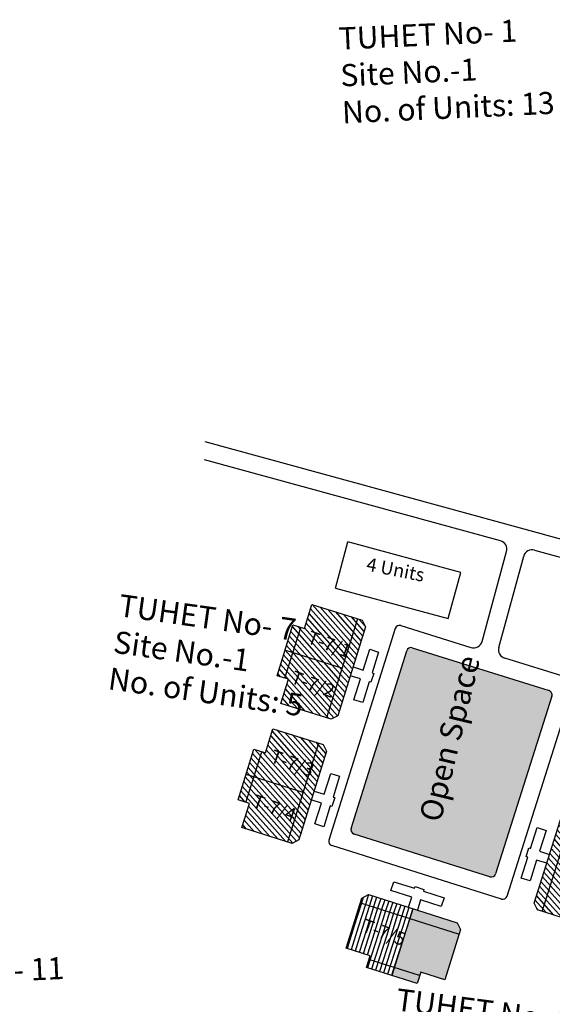
# Model space of a CAD drawing. Units: millimetres. Extents: x 7665 to 21934, y 7823 to 28586.
# Drawn here: x 21817 to 21819, y 8611 to 8616 of the extents above; entities that cross this region are included whole.
import ezdxf

# ---------------------------------------------------------------- set-up
doc = ezdxf.new("R2010")
doc.units = ezdxf.units.MM
for name, color, linetype in [('Du', 7, 'Continuous'), ('Existing Road', 8, 'Continuous'), ('NO UNITS', 7, 'Continuous'), ('Open Space', 80, 'Continuous'), ('Proposed Paved Path', 7, 'Continuous'), ('Pwd temp', 10, 'Continuous'), ('TCPO', 7, 'Continuous'), ('Text', 7, 'Continuous')]:
    doc.layers.add(name, color=color, linetype=linetype)
doc.styles.get("Standard").update_dxf_attribs({"font": 'ARIAL.TTF'})
pattern_1 = [(131.612600955, (-4355.296505, -1727.746756), (-0.016023118133, -0.014232292924), [])]

msp = doc.modelspace()

# ---------------------------------------------------------------- hatches: boundary and pattern name
at = {"layer": 'Du'}
h = msp.add_hatch(dxfattribs=at)
h.set_pattern_fill('LINE', color=2, scale=0.00675, angle=131.6126, style=0)
h.set_pattern_definition(pattern_1)
h.paths.add_polyline_path([(21818.0563, 8613.0022), (21818.0159, 8612.8734), (21817.9774, 8612.751), (21818.0933, 8612.7146), (21818.1722, 8612.9657)])
h.paths.add_polyline_path([(21818.1352, 8613.2533), (21818.0968, 8613.131), (21818.0563, 8613.0022), (21818.1722, 8612.9657), (21818.2511, 8613.2169)])
h.paths.add_polyline_path([(21818.2511, 8613.2169), (21818.1722, 8612.9657), (21818.2882, 8612.9293), (21818.3671, 8613.1805)])
h.paths.add_polyline_path([(21818.1722, 8612.9657), (21818.0933, 8612.7146), (21818.2093, 8612.6782), (21818.2882, 8612.9293)])
h.paths.add_polyline_path([(21818.3671, 8613.1805), (21818.2093, 8612.6782), (21818.2329, 8612.6708), (21818.2667, 8612.6884), (21818.4083, 8613.1392), (21818.3907, 8613.1731)])
h.paths.add_polyline_path([(21817.9984, 8613.0204), (21817.9579, 8612.8916), (21818.0159, 8612.8734), (21818.0563, 8613.0022)])
h.paths.add_polyline_path([(21818.0388, 8613.1492), (21817.9984, 8613.0204), (21818.0563, 8613.0022), (21818.0968, 8613.131)])
h = msp.add_hatch(dxfattribs=at)
h.set_pattern_fill('LINE', color=2, scale=0.00675, angle=131.6126, style=0)
h.set_pattern_definition(pattern_1)
h.paths.add_polyline_path([(21817.8581, 8612.3713), (21817.8177, 8612.2425), (21817.7792, 8612.1201), (21817.8951, 8612.0837), (21817.974, 8612.3349)])
h.paths.add_polyline_path([(21817.937, 8612.6224), (21817.8986, 8612.5001), (21817.8581, 8612.3713), (21817.974, 8612.3349), (21818.0529, 8612.586)])
h.paths.add_polyline_path([(21818.0529, 8612.586), (21817.974, 8612.3349), (21818.0899, 8612.2984), (21818.1689, 8612.5496)])
h.paths.add_polyline_path([(21817.974, 8612.3349), (21817.8951, 8612.0837), (21818.011, 8612.0473), (21818.0899, 8612.2984)])
h.paths.add_polyline_path([(21818.1689, 8612.5496), (21818.011, 8612.0473), (21818.0347, 8612.0399), (21818.0685, 8612.0575), (21818.2101, 8612.5083), (21818.1925, 8612.5422)])
h.paths.add_polyline_path([(21817.8002, 8612.3895), (21817.7597, 8612.2607), (21817.8177, 8612.2425), (21817.8581, 8612.3713)])
h.paths.add_polyline_path([(21817.8406, 8612.5183), (21817.8002, 8612.3895), (21817.8581, 8612.3713), (21817.8986, 8612.5001)])
h = msp.add_hatch(dxfattribs=at)
h.set_pattern_fill('LINE', color=2, scale=0.00675, angle=131.6126, style=0)
h.set_pattern_definition(pattern_1)
h.paths.add_polyline_path([(21819.6174, 8611.8718), (21819.6584, 8612.0005), (21819.6973, 8612.1227), (21819.5815, 8612.1595), (21819.5017, 8611.9087)])
h.paths.add_polyline_path([(21819.5375, 8611.621), (21819.5765, 8611.7432), (21819.6174, 8611.8718), (21819.5017, 8611.9087), (21819.4218, 8611.6579)])
h.paths.add_polyline_path([(21819.4218, 8611.6579), (21819.5017, 8611.9087), (21819.3859, 8611.9456), (21819.306, 8611.6947)])
h.paths.add_polyline_path([(21819.5017, 8611.9087), (21819.5815, 8612.1595), (21819.4658, 8612.1964), (21819.3859, 8611.9456)])
h.paths.add_polyline_path([(21819.306, 8611.6947), (21819.4658, 8612.1964), (21819.4422, 8612.2039), (21819.4083, 8612.1864), (21819.2649, 8611.7362), (21819.2824, 8611.7023)])
h.paths.add_polyline_path([(21819.6753, 8611.8534), (21819.7163, 8611.982), (21819.6584, 8612.0005), (21819.6174, 8611.8718)])
h.paths.add_polyline_path([(21819.6343, 8611.7248), (21819.6753, 8611.8534), (21819.6174, 8611.8718), (21819.5765, 8611.7432)])
at = {"layer": 'NO UNITS', "ltscale": 0.002}
h = msp.add_hatch(color=256, dxfattribs=at)
h.paths.add_polyline_path([(21818.8842, 8611.5791), (21818.6327, 8611.6589), (21818.554, 8611.4095), (21818.6829, 8611.3686), (21818.6885, 8611.3863), (21818.8107, 8611.3475)])
h.paths.add_polyline_path([(21818.8742, 8611.6366), (21818.6484, 8611.7082), (21818.6327, 8611.6589), (21818.8842, 8611.5791), (21818.8917, 8611.6027)])
h.paths.add_polyline_path([(21818.6829, 8611.3686), (21818.554, 8611.4095), (21818.5413, 8611.3692), (21818.6701, 8611.3284)])
at = {"layer": 'Open Space', "ltscale": 0.002}
msp.add_hatch(color=256, dxfattribs=at).paths.add_polyline_path([(21819.3559, 8612.7876, 0.41554), (21819.3412, 8612.8159), (21818.6459, 8613.0333, 0.414032), (21818.6177, 8613.0186), (21818.3347, 8612.1155, 0.414009), (21818.3494, 8612.0873), (21819.0409, 8611.8701, 0.413275), (21819.0691, 8611.8847)])

# ---------------------------------------------------------------- linework, layer by layer
at = {"layer": 'Du'}
for p, q in [((21818.3671, 8613.1805), (21818.2093, 8612.6782)), ((21817.9982, 8612.8789), (21818.0791, 8613.1365)), ((21818.2883, 8612.9299), (21817.9984, 8613.0205)), ((21818.1689, 8612.5496), (21818.011, 8612.0473)), ((21817.8, 8612.248), (21817.8809, 8612.5056)), ((21818.0901, 8612.299), (21817.8002, 8612.3896)), ((21818.1979, 8612.2893), (21818.2311, 8612.3949)), ((21818.2311, 8612.3949), (21818.2762, 8612.3807)), ((21818.2762, 8612.3807), (21818.243, 8612.2751)), ((21818.1464, 8612.3055), (21818.1979, 8612.2893)), ((21818.2516, 8612.2724), (21818.2374, 8612.2274)), ((21818.243, 8612.2751), (21818.2516, 8612.2724)), ((21818.1838, 8612.2442), (21818.1322, 8612.2604)), ((21818.1506, 8612.1386), (21818.1838, 8612.2442)), ((21818.2288, 8612.23), (21818.1957, 8612.1244)), ((21818.2374, 8612.2274), (21818.2288, 8612.23)), ((21819.306, 8611.6947), (21819.4658, 8612.1964)), ((21818.1957, 8612.1244), (21818.1506, 8612.1386)), ((21818.6571, 8611.8117), (21818.6599, 8611.8203)), ((21818.3824, 8611.7384), (21818.8842, 8611.5791)), ((21818.6483, 8611.7083), (21818.5413, 8611.3692)), ((21818.6484, 8611.7082), (21818.6327, 8611.6589)), ((21818.6327, 8611.6589), (21818.596, 8611.5431)), ((21818.596, 8611.5431), (21818.5592, 8611.4273)), ((21818.6829, 8611.3686), (21818.4255, 8611.4503)), ((21818.5592, 8611.4273), (21818.5408, 8611.3694))]:
    msp.add_line(p, q, dxfattribs=at)
at = {"layer": 'Du', "color": 2}
for p, q in [((21818.4237, 8611.7795), (21818.408, 8611.7302)), ((21818.4441, 8611.7731), (21818.4285, 8611.7238)), ((21818.3876, 8611.7367), (21818.3508, 8611.6209)), ((21818.408, 8611.7302), (21818.3713, 8611.6144)), ((21818.3967, 8611.7655), (21818.3876, 8611.7367)), ((21818.4285, 8611.7238), (21818.3917, 8611.608)), ((21818.4645, 8611.7666), (21818.4489, 8611.7173)), ((21818.485, 8611.7601), (21818.4693, 8611.7108)), ((21818.5054, 8611.7536), (21818.4897, 8611.7043)), ((21818.5258, 8611.7471), (21818.5102, 8611.6978)), ((21818.5463, 8611.7407), (21818.5306, 8611.6913)), ((21818.5667, 8611.7342), (21818.551, 8611.6849)), ((21818.5871, 8611.7277), (21818.5714, 8611.6784)), ((21818.4489, 8611.7173), (21818.4121, 8611.6015)), ((21818.4693, 8611.7108), (21818.4325, 8611.595)), ((21818.4897, 8611.7043), (21818.453, 8611.5885)), ((21818.5102, 8611.6978), (21818.4734, 8611.582)), ((21818.5306, 8611.6913), (21818.4938, 8611.5755)), ((21818.551, 8611.6849), (21818.5143, 8611.569)), ((21818.5714, 8611.6784), (21818.5347, 8611.5626)), ((21818.5919, 8611.6719), (21818.5551, 8611.5561)), ((21818.6075, 8611.7212), (21818.5919, 8611.6719)), ((21818.628, 8611.7147), (21818.6123, 8611.6654)), ((21818.6123, 8611.6654), (21818.5755, 8611.5496)), ((21818.3508, 8611.6209), (21818.3141, 8611.5051)), ((21818.3713, 8611.6144), (21818.3345, 8611.4986)), ((21818.3917, 8611.608), (21818.3549, 8611.4922)), ((21818.4121, 8611.6015), (21818.3754, 8611.4857)), ((21818.4325, 8611.595), (21818.3958, 8611.4792)), ((21818.453, 8611.5885), (21818.4162, 8611.4727)), ((21818.4734, 8611.582), (21818.4366, 8611.4662)), ((21818.4938, 8611.5755), (21818.4571, 8611.4597)), ((21818.5143, 8611.569), (21818.4775, 8611.4532)), ((21818.5347, 8611.5626), (21818.4979, 8611.4468)), ((21818.5551, 8611.5561), (21818.5183, 8611.4403)), ((21818.5755, 8611.5496), (21818.5388, 8611.4338)), ((21818.4366, 8611.4662), (21818.4183, 8611.4083)), ((21818.4571, 8611.4597), (21818.4387, 8611.4018)), ((21818.4775, 8611.4532), (21818.4591, 8611.3953)), ((21818.4979, 8611.4468), (21818.4795, 8611.3889)), ((21818.5183, 8611.4403), (21818.5, 8611.3824)), ((21818.5388, 8611.4338), (21818.5204, 8611.3759))]:
    msp.add_line(p, q, dxfattribs=at)
at = {"layer": 'Du'}
for points in [[(21818.1352, 8613.2533), (21818.3907, 8613.1731), (21818.4083, 8613.1392), (21818.2667, 8612.6884), (21818.2329, 8612.6708), (21817.9774, 8612.751), (21818.0159, 8612.8734), (21817.9579, 8612.8916), (21818.0388, 8613.1492), (21818.0968, 8613.131), (21818.1352, 8613.2533)], [(21818.3446, 8612.9364), (21818.3961, 8612.9202), (21818.4293, 8613.0258), (21818.4744, 8613.0116), (21818.4412, 8612.906), (21818.4498, 8612.9033), (21818.4356, 8612.8582), (21818.427, 8612.8609), (21818.3939, 8612.7553), (21818.3488, 8612.7695), (21818.382, 8612.8751), (21818.3304, 8612.8913)], [(21817.937, 8612.6224), (21818.1925, 8612.5422), (21818.2101, 8612.5083), (21818.0685, 8612.0575), (21818.0347, 8612.0399), (21817.7792, 8612.1201), (21817.8177, 8612.2425), (21817.7597, 8612.2607), (21817.8406, 8612.5183), (21817.8986, 8612.5001), (21817.937, 8612.6224)], [(21819.5375, 8611.621), (21819.2824, 8611.7023), (21819.2649, 8611.7362), (21819.4083, 8612.1864), (21819.4422, 8612.2039), (21819.6973, 8612.1227), (21819.6584, 8612.0005), (21819.7163, 8611.982), (21819.6343, 8611.7248), (21819.5765, 8611.7432), (21819.5375, 8611.621)], [(21819.3294, 8611.9388), (21819.2779, 8611.9552), (21819.2444, 8611.8497), (21819.1993, 8611.864), (21819.2329, 8611.9695), (21819.2243, 8611.9722), (21819.2387, 8612.0172), (21819.2473, 8612.0145), (21819.2809, 8612.12), (21819.3259, 8612.1057), (21819.2923, 8612.0002), (21819.3437, 8611.9838)], [(21818.6265, 8611.7152), (21818.6428, 8611.7667), (21818.5373, 8611.8002), (21818.5516, 8611.8452), (21818.6571, 8611.8117), (21818.6598, 8611.8203), (21818.7049, 8611.806), (21818.7021, 8611.7974), (21818.8076, 8611.7639), (21818.7933, 8611.7189), (21818.6878, 8611.7524), (21818.6715, 8611.7009)], [(21818.3089, 8611.5068), (21818.3899, 8611.762), (21818.4238, 8611.7795), (21818.8742, 8611.6366), (21818.8917, 8611.6027), (21818.8107, 8611.3475), (21818.6885, 8611.3863), (21818.6701, 8611.3284), (21818.4127, 8611.4101), (21818.4311, 8611.468), (21818.3089, 8611.5068)]]:
    msp.add_lwpolyline(points, dxfattribs=at)
at = {"layer": 'Existing Road', "ltscale": 0.002}
for centre, start, end in [((21819.082, 8613.5335), 344.7163, 74.7163), ((21819.2556, 8613.4861), 74.7163, 164.7163)]:
    msp.add_arc(centre, 0.045, start, end, dxfattribs=at)
at = {"layer": 'Proposed Paved Path'}
for p, q in [((21817.5904, 8614.0811), (21819.0704, 8613.6766)), ((21819.0938, 8613.5769), (21817.5885, 8613.9883)), ((21819.0704, 8613.6766), (21821.0554, 8613.1342)), ((21819.2675, 8613.5295), (21821.0046, 8613.0548))]:
    msp.add_line(p, q, dxfattribs=at)
at = {"layer": 'Proposed Paved Path', "ltscale": 0.002}
for p, q in [((21819.0007, 8613.0655), (21819.1254, 8613.5217)), ((21819.0858, 8613.0355), (21819.2122, 8613.4979)), ((21818.5587, 8613.1313), (21818.2219, 8612.0566)), ((21818.5869, 8613.1461), (21818.9439, 8613.0344)), ((21818.6459, 8613.0333), (21819.3412, 8612.8159)), ((21818.3347, 8612.1155), (21818.6177, 8613.0186)), ((21819.4328, 8612.8816), (21819.1158, 8612.9807)), ((21819.1277, 8611.772), (21819.4622, 8612.825)), ((21819.3559, 8612.7876), (21819.0691, 8611.8847)), ((21819.0409, 8611.8701), (21818.3494, 8612.0873)), ((21819.0995, 8611.7573), (21818.2366, 8612.0284))]:
    msp.add_line(p, q, dxfattribs=at)
for centre, radius, start, end in [((21818.5802, 8613.1246), 0.0225, 72.6343, 162.5988), ((21818.6392, 8613.0119), 0.0225, 72.6343, 162.5988), ((21818.9573, 8613.0774), 0.045, 252.6343, 344.7163), ((21819.1292, 8613.0236), 0.045, 164.7163, 252.6343), ((21819.3345, 8612.7944), 0.0225, 342.3751, 72.6343), ((21818.3561, 8612.1088), 0.0225, 162.5988, 252.5588), ((21818.2434, 8612.0499), 0.0225, 162.5988, 252.5588), ((21819.0476, 8611.8916), 0.0225, 252.5588, 342.3751), ((21819.1063, 8611.7788), 0.0225, 252.5588, 342.3751)]:
    msp.add_arc(centre, radius, start, end, dxfattribs=at)
at = {"layer": 'Pwd temp'}
for p, q in [((21818.2551, 8613.3365), (21818.3184, 8613.5711)), ((21818.8919, 8613.4165), (21818.3184, 8613.5711)), ((21818.8287, 8613.1818), (21818.8919, 8613.4165)), ((21818.2551, 8613.3365), (21818.8287, 8613.1818))]:
    msp.add_line(p, q, dxfattribs=at)

# ---------------------------------------------------------------- texts
at = {"layer": 'TCPO', "attachment_point": 1}
for s, insert, char_height, rotation in [('{\\fArial Narrow|b0|i0|c0|p34;TUHET No- 1\\PSite No.-1\\PNo. of Units: 13}', (21818.2688, 8616.1837), 0.1125, 2.6134), ('{\\fArial Narrow|b0|i0|c0|p34;TUHET No- 7\\PSite No.-1\\PNo. of Units: 5}', (21817.1622, 8613.3063), 0.1125, 352.0013), ('{\\fArial Narrow|b0|i0|c0|p34;T-7/1}', (21818.1296, 8613.1221), 0.0675, 339.8122), ('{\\fArial Narrow|b0|i0|c0|p34;Open Space}', (21818.6799, 8612.1684), 0.1125, 76.4406), ('{\\fArial Narrow|b0|i0|c0|p34;T-7/2}', (21818.0466, 8612.9193), 0.0675, 339.8122), ('{\\fArial Narrow|b0|i0|c0|p34;T-7/3}', (21817.9422, 8612.518), 0.0675, 339.8122), ('{\\fArial Narrow|b0|i0|c0|p34;T-7/4}', (21817.8508, 8612.2902), 0.0675, 339.8122), ('{\\fArial Narrow|b0|i0|c0|p34;T-7/5}', (21818.4078, 8611.6586), 0.0675, 339.8122), ('{\\fArial Narrow|b0|i0|c0|p34;TUHET No- 11\\PSite No.-1\\PNo. of Units: 5}', (21815.8805, 8611.4184), 0.1125, 2.6134), ('{\\fArial Narrow|b0|i0|c0|p34;TUHET No- 24\\PSite No.-1\\PNo. of Units: 4}', (21818.5718, 8611.304), 0.1125, 352.5531)]:
    msp.add_mtext(s, dxfattribs=dict(at, insert=insert, char_height=char_height, rotation=rotation))
at = {"layer": 'Text', "insert": (21818.4215, 8613.4926), "char_height": 0.0675, "attachment_point": 1, "rotation": 348.7241}
msp.add_mtext('{\\fArial Narrow|b0|i0|c0|p34;4 Units}', dxfattribs=at)

doc.saveas('drawing.dxf')
